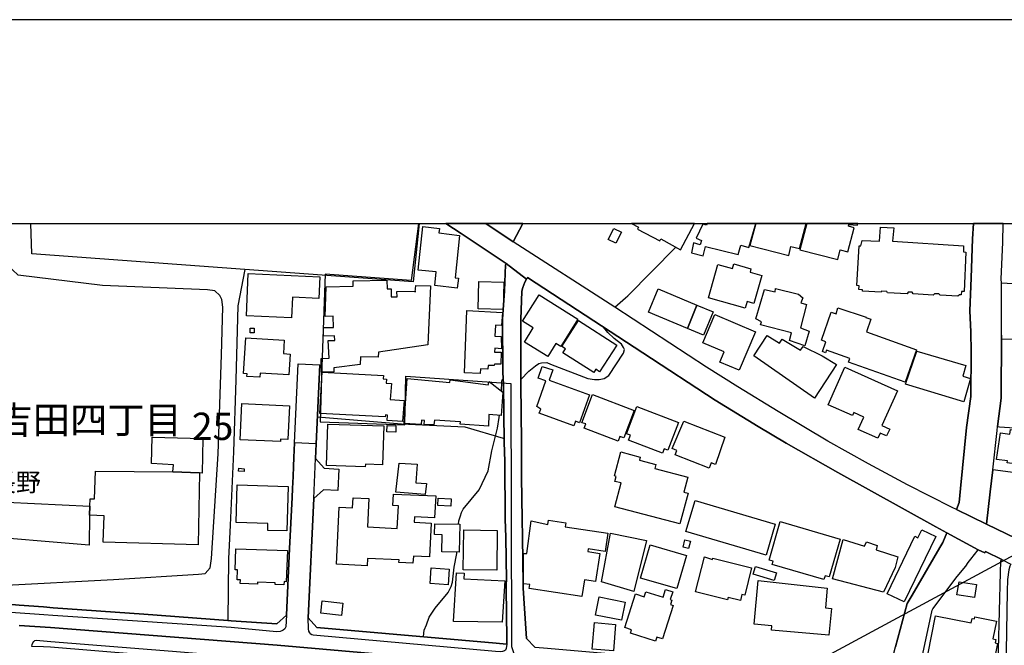
# Model space of a CAD drawing. Extents: x -10 to 410, y -24 to 273.
# Drawn here: x 57 to 170, y 201 to 273 of the extents above; entities that cross this region are included whole.
import ezdxf

# ---------------------------------------------------------------- set-up
doc = ezdxf.new("R2010")
doc.units = 0
doc.linetypes.add('AI9-LType1', pattern=[4.233333, 4.233333])
for name, color, linetype in [('01_CYUKI_PNT', 2, 'Continuous'), ('02_GAIKU_POLY', 6, 'Continuous'), ('03_GYOUSEI_POLY', 4, 'Continuous'), ('05_DM_LINE', 7, 'Continuous'), ('06_HOUSE_POLY', 160, 'Continuous'), ('07_HODO_POLY', 1, 'Continuous'), ('08_ROAD_LINE', 3, 'Continuous'), ('09_ROAD_POLY', 5, 'Continuous'), ('印刷レイアウト', 1, 'Continuous'), ('印刷用フレーム', 1, 'Continuous'), ('背景', 3, 'Continuous')]:
    doc.layers.add(name, color=color, linetype=linetype)
doc.styles.add('STD', font='txt')

msp = doc.modelspace()

# ---------------------------------------------------------------- linework, layer by layer
at = {"layer": '02_GAIKU_POLY', "color": 31, "linetype": 'AI9-LType1'}
for points in [[(102.619748, 249.647122), (101.768293, 243.063717), (91.848313, 243.817504), (91.457811, 233.165268), (91.287796, 226.770654), (101.042756, 226.442509), (101.143353, 232.067489), (103.922683, 231.880075), (113.249763, 231.196396), (113.320043, 201.11055), (113.320043, 200.872321), (114.103285, 198.610444), (113.939126, 198.622157), (86.324963, 201.055773), (60.195981, 203.090963), (56.557444, 203.325401)], [(56.557444, 203.325401), (60.195981, 203.090963), (86.324963, 201.055773), (113.939126, 198.622157)]]:
    msp.add_lwpolyline(points, dxfattribs=at)
at = {"layer": '05_DM_LINE', "color": 253}
for p, q in [((169.812202, 236.376097), (172.552431, 236.290142)), ((175.592555, 213.770759), (56.527127, 149.544188))]:
    msp.add_line(p, q, dxfattribs=at)
for points in [[(102.690373, 249.647122), (101.982233, 242.926946), (82.577905, 244.356661), (81.781916, 240.165186), (81.557296, 231.641847), (81.277037, 223.3371), (80.907034, 214.860615), (80.697055, 210.981609), (80.627637, 203.880062), (70.95777, 204.602671), (60.482096, 205.35663), (59.387417, 205.446547), (56.582765, 205.6691), (51.162769, 206.141767), (43.322076, 206.419097), (30.137523, 207.020611), (26.857103, 207.122241), (25.202941, 208.946419), (27.097399, 215.19255), (27.377657, 223.485583), (28.002597, 241.692569), (28.087691, 245.290282), (28.159349, 249.647122)], [(39.672514, 206.587046), (44.767293, 207.712042), (44.882532, 207.719965), (54.302456, 207.91134), (67.462549, 208.622236), (77.227327, 209.212036), (78.022283, 209.29024), (78.5828, 209.965995), (78.741964, 211.040176), (79.497818, 223.106623), (79.897276, 234.501104), (80.04266, 239.997237), (79.922598, 240.89968), (79.696944, 241.364423), (79.142284, 241.880154), (78.267402, 242.001077), (66.16771, 242.516808), (56.467527, 243.692619), (55.797628, 244.301884), (55.017314, 245.137836), (54.347415, 246.360501), (53.737116, 248.864396), (53.700081, 249.647122)], [(82.577905, 244.356661), (58.01248, 246.157412), (57.897413, 249.647122)], [(178.662824, 219.962112), (168.802444, 221.251095), (168.517362, 218.727734), (168.102228, 215.001175), (173.732204, 212.255089), (175.81218, 211.50113), (176.592494, 211.110628), (181.762377, 208.591058), (181.827833, 208.739369), (184.247841, 213.665167), (191.81706, 211.094953), (202.92267, 207.32533), (207.20768, 232.512939), (208.29254, 240.72777), (208.497868, 242.505094), (209.364654, 249.647122)], [(179.772145, 241.895657), (173.777162, 242.532483), (169.802555, 242.762788), (169.79756, 243.266805), (169.957757, 247.450357), (170.013223, 249.647122)], [(125.227326, 240.001199), (126.462565, 241.091055), (126.741962, 241.309819), (132.277025, 246.919123)], [(114.422645, 231.665274), (115.327844, 232.637824), (116.077842, 233.235548), (116.482123, 233.501165), (116.782019, 233.594872), (117.392318, 233.610547), (117.82795, 233.45035), (122.112099, 231.782407), (122.882594, 231.669063), (123.442078, 231.65735), (124.022232, 231.782407), (124.552432, 232.14173), (126.227265, 234.692651), (126.352322, 235.110541), (126.257582, 235.376158), (125.991965, 235.751157), (125.157046, 236.399524), (124.447012, 237.075452), (123.922668, 237.700392)], [(169.817197, 236.782446), (169.767415, 229.51295), (169.366923, 226.251134), (169.5974, 226.200319), (178.897263, 225.610518)], [(112.372814, 231.65735), (112.262398, 231.637885), (112.222435, 231.610497), (112.196941, 231.559682), (112.1823, 231.485612), (112.177477, 231.352631), (112.137514, 230.364406)], [(90.967574, 227.364417), (100.63744, 226.555853), (107.942076, 226.215994), (112.377637, 224.911336)], [(107.227219, 214.985499), (107.252713, 215.387887), (107.437198, 215.962012), (107.582753, 216.321507), (107.752596, 216.704258), (109.607091, 218.965963), (110.622705, 221.145675), (111.052481, 223.430806), (111.707738, 226.044084), (111.907037, 227.286385), (111.937181, 227.544078)], [(123.717513, 208.32923), (124.752764, 213.969885), (128.907033, 213.106717), (127.412895, 207.231623), (123.717513, 208.32923)], [(103.177509, 202.036247), (103.247789, 202.786244), (103.522191, 203.407395), (103.852231, 204.282449), (104.537805, 205.317528), (106.02712, 207.110528), (106.382482, 207.794035), (106.52218, 208.309766), (106.732159, 210.036275), (107.012417, 211.594836), (107.022236, 211.766747)]]:
    msp.add_lwpolyline(points, dxfattribs=at)
at = {"layer": '06_HOUSE_POLY', "color": 255}
for points in [[(107.073051, 242.184701), (104.488024, 242.512846), (104.632545, 244.098796), (102.582713, 244.262782), (103.098444, 249.317598), (105.023219, 249.075408), (104.962585, 248.579315), (107.322993, 248.278558), (106.832756, 243.3879), (107.223429, 243.337085), (107.073051, 242.184701)], [(125.342565, 247.380077), (124.488009, 247.80968), (125.138443, 249.094873), (125.992999, 248.66527), (125.342565, 247.380077)], [(127.837675, 249.005128), (130.412884, 247.649655), (130.532945, 247.872209), (132.803436, 246.634041), (134.439856, 249.647122), (127.159336, 249.647122), (127.957737, 249.21993)], [(135.403105, 249.56754), (134.608149, 247.950412), (135.238085, 247.712012), (135.077888, 247.176988), (134.30343, 247.419179), (134.098447, 246.282469), (135.407928, 245.942611), (135.707823, 246.993365), (139.462633, 246.067495), (139.773208, 247.1496), (140.693049, 246.883983), (141.480425, 249.647122), (135.87715, 249.647122), (135.827885, 249.458158)], [(145.308271, 245.958114), (145.547533, 247.005078), (146.542649, 246.774601), (147.310044, 249.647122), (141.507469, 249.647122), (140.813283, 247.098785)], [(150.943069, 245.49716), (151.233146, 246.630079), (152.1082, 246.403564), (152.818062, 249.169115), (152.183303, 249.333274), (152.233085, 249.5324), (153.228201, 249.458158), (153.241637, 249.647122), (147.36017, 249.647122), (146.582784, 246.618366)], [(164.802516, 241.262793), (162.738043, 241.372347), (162.612986, 241.540295), (162.098288, 241.55976), (161.952905, 241.407487), (159.653132, 241.563722), (159.523252, 241.743384), (159.052479, 241.739422), (158.927422, 241.548047), (156.672607, 241.657429), (156.608184, 241.797989), (155.967569, 241.844842), (155.927433, 241.739422), (153.797675, 241.868441), (153.808355, 242.020714), (153.372723, 242.040179), (153.412858, 242.485457), (153.153098, 242.505094), (153.408035, 247.075358), (153.617841, 247.075358), (153.742898, 247.712012), (155.763447, 247.602802), (155.882647, 249.235605), (157.412786, 249.137937), (157.268264, 247.610554), (165.443132, 247.059683), (165.427456, 246.403564), (165.702892, 246.360501), (165.497736, 241.797989), (165.223334, 241.797989), (165.183371, 241.415238), (164.967536, 241.434703), (164.802516, 241.262793)], [(140.278087, 239.907492), (136.04751, 241.083131), (137.122724, 244.942499), (138.797557, 244.469832), (138.943113, 244.985563), (140.938167, 244.419189), (140.827924, 244.040229), (142.18822, 243.653517), (141.263384, 240.423051), (140.48307, 240.645776), (140.278087, 239.907492)], [(87.967585, 238.778535), (82.773242, 239.00505), (82.983221, 243.872281), (91.217516, 243.520709), (91.112957, 241.020603), (88.068182, 241.149622), (87.967585, 238.778535)], [(91.443169, 232.520691), (91.398211, 234.098889), (92.29273, 234.122316), (92.207808, 236.149582), (92.943164, 236.169219), (92.922666, 236.719918), (91.66779, 236.673065), (91.638506, 237.645615), (92.82293, 237.676965), (92.782967, 238.96991), (91.853308, 238.938732), (91.952871, 242.368324), (95.072922, 242.419139), (95.063276, 243.059755), (98.973459, 243.114532), (98.988101, 242.102707), (99.448021, 242.110631), (99.462663, 241.204226), (100.132562, 241.21215), (100.127738, 241.829339), (102.22339, 241.852766), (102.228213, 241.739422), (102.238032, 241.739422), (102.28299, 242.520597), (103.983145, 242.477706), (103.677393, 235.673126), (98.002631, 234.829249), (97.973348, 234.243411), (95.922655, 234.274589), (95.867878, 233.38007), (92.848424, 233.012823), (92.848424, 232.551869), (91.443169, 232.520691)], [(112.377637, 239.743334), (109.488063, 239.825327), (109.568161, 242.950373), (112.462558, 242.872342), (112.377637, 239.743334)], [(134.707712, 240.247179), (133.622852, 237.540195), (129.117872, 239.41915), (130.242868, 242.110631), (134.707712, 240.247179)], [(147.148124, 235.548069), (145.387508, 236.157334), (145.61299, 237.051853), (142.0232, 237.962047), (142.148257, 238.329294), (141.507642, 238.653478), (142.48312, 242.059816), (143.723355, 241.7706), (143.782955, 242.172987), (146.422587, 241.48948), (146.917647, 241.067628), (146.688204, 240.509006), (147.35328, 240.297994), (146.627743, 237.622188), (147.643357, 237.223763), (147.148124, 235.548069)], [(117.502733, 234.301978), (114.808324, 235.973882), (115.832723, 237.630112), (114.603341, 238.383899), (116.502622, 241.415238), (120.967466, 238.614376), (119.007551, 235.48554), (118.443072, 235.837112), (117.502733, 234.301978)], [(109.733181, 232.368418), (107.898151, 232.438698), (108.188228, 239.622238), (112.278073, 239.403475), (112.193152, 237.884016), (111.483118, 237.923117), (111.412838, 236.677026), (112.153016, 236.630001), (112.167658, 235.223885), (111.403019, 235.270738), (111.382521, 234.833211), (112.153016, 234.809785), (112.103235, 233.419172), (111.353238, 233.45035), (111.348414, 233.27844), (110.6277, 233.301866), (110.613059, 232.864511), (109.752646, 232.899651), (109.733181, 232.368418)], [(134.707712, 240.247179), (136.582705, 239.469965), (135.457709, 236.774523), (133.622852, 237.540195), (134.707712, 240.247179)], [(158.707798, 231.360555), (152.183303, 233.6574), (152.332821, 234.083214), (149.637378, 235.032338), (149.537815, 234.755008), (149.183314, 234.880065), (149.57795, 236.00506), (149.052401, 236.188684), (150.188249, 239.423112), (150.752728, 239.239488), (150.967529, 239.915244), (154.212637, 238.868279), (154.193172, 238.801961), (154.752656, 238.610586), (154.237958, 237.145732), (160.02813, 235.10279), (158.707798, 231.360555)], [(122.818171, 232.493302), (119.252669, 234.747256), (119.547569, 235.212172), (119.138464, 235.473827), (121.037918, 238.473816), (125.457803, 235.62231), (123.492893, 232.567544), (123.047614, 232.86055), (122.818171, 232.493302)], [(139.573048, 232.735493), (137.358196, 233.676865), (137.863075, 234.8606), (135.393286, 235.915316), (136.773219, 239.165247), (141.462683, 237.17312), (139.573048, 232.735493)], [(83.65312, 237.059776), (83.287767, 237.059776), (83.198022, 237.059776), (83.202846, 237.602724), (83.65312, 237.602724), (83.65312, 237.059776)], [(84.318023, 231.938642), (82.83267, 232.032349), (82.848345, 232.329316), (82.422531, 232.352743), (82.683325, 236.485479), (87.13835, 236.204359), (87.042749, 234.649588), (87.813245, 234.602734), (87.657871, 232.204259), (84.34834, 232.415271), (84.318023, 231.938642)], [(148.27312, 229.51295), (141.26838, 234.403436), (142.808337, 236.743344), (144.238052, 235.864501), (144.537775, 236.301855), (146.662882, 235.032338), (146.957783, 235.48554), (149.127676, 234.407397), (150.782872, 233.399535), (148.27312, 229.51295)], [(165.457773, 229.087137), (158.757579, 231.118365), (160.068094, 234.923128), (165.722356, 233.27465), (165.363033, 232.063699), (166.262375, 231.79412), (165.457773, 229.087137)], [(120.497727, 226.317624), (116.528116, 227.770766), (116.702954, 228.247222), (116.233215, 228.540228), (117.297578, 231.520752), (116.398235, 231.817547), (116.848337, 233.184733), (118.077892, 232.778556), (117.683428, 231.579319), (122.327934, 229.883987), (121.157979, 226.676948), (120.693064, 226.848858), (120.497727, 226.317624)], [(155.563287, 224.903413), (153.302443, 225.915237), (153.938235, 227.337028), (152.782922, 227.852759), (152.632544, 227.5129), (149.827892, 228.762953), (151.75749, 233.087065), (157.832743, 230.372157), (156.037849, 226.364478), (156.933401, 225.96209), (156.573044, 225.157316), (155.82787, 225.493385), (155.563287, 224.903413)], [(100.778, 226.825431), (98.992924, 226.95824), (99.037882, 227.567505), (98.787769, 227.58318), (98.778122, 227.383881), (91.247833, 227.762842), (91.487956, 232.505016), (98.558325, 232.114514), (98.533004, 231.727802), (98.912826, 231.704376), (98.882509, 231.235498), (99.49298, 231.192607), (99.353281, 229.352753), (100.957834, 229.247333), (100.778, 226.825431)], [(110.66284, 226.282484), (107.422556, 226.508999), (107.438231, 226.774616), (104.438242, 226.969953), (104.393283, 226.438719), (103.278106, 226.485573), (103.308423, 226.95824), (102.957712, 226.977705), (102.922572, 226.485573), (100.948016, 226.614419), (101.302516, 231.774655), (106.223318, 231.313702), (106.247778, 231.645637), (110.6277, 231.063588), (110.752585, 231.426873), (112.327855, 230.219884), (112.153016, 227.528575), (110.712622, 227.637785), (110.66284, 226.282484)], [(125.627646, 224.563726), (121.71264, 226.059759), (121.893335, 226.540177), (121.45288, 226.692623), (122.657974, 229.923089), (127.483175, 228.110452), (126.287899, 224.927011), (125.832802, 225.102711), (125.627646, 224.563726)], [(86.693072, 224.50516), (82.037887, 224.712037), (82.228228, 228.887838), (87.723328, 228.637896), (87.547628, 224.770776), (86.707713, 224.809706), (86.693072, 224.50516)], [(130.717603, 223.169151), (126.832741, 224.676898), (127.047542, 225.239482), (126.592445, 225.415181), (127.787893, 228.551941), (132.5876, 226.712088), (131.363041, 223.520723), (130.917763, 223.688672), (130.717603, 223.169151)], [(96.473353, 221.594915), (91.983188, 221.743399), (92.143213, 226.520713), (98.617925, 226.309701), (98.473404, 221.848819), (96.483172, 221.915137), (96.473353, 221.594915)], [(99.978221, 225.587092), (98.973459, 225.637907), (99.007566, 226.352764), (100.007505, 226.309701), (99.978221, 225.587092)], [(136.117962, 221.450393), (132.183318, 222.997241), (132.38744, 223.497297), (131.86792, 223.727774), (133.183257, 226.880036), (137.927498, 225.032431), (136.827824, 221.860532), (136.347405, 222.051907), (136.117962, 221.450393)], [(178.912766, 220.915198), (170.462636, 222.051907), (170.492952, 222.278594), (169.228258, 222.458256), (169.697997, 225.532487), (170.797671, 225.37229), (170.862956, 225.8956), (179.497743, 225.212093), (178.912766, 220.915198)], [(77.377706, 220.895733), (74.277981, 221.012866), (74.35808, 221.848819), (71.832825, 221.969914), (71.907928, 225.040183), (77.752705, 224.868273), (77.677429, 220.880058), (77.377706, 220.895733)], [(132.742974, 215.020639), (125.233183, 217.008976), (125.952863, 219.739387), (125.257471, 219.92301), (125.412845, 220.505059), (125.193047, 220.563626), (125.922546, 223.317635), (128.172538, 222.723873), (128.077798, 222.360588), (129.972428, 221.85278), (129.858223, 221.426967), (133.672633, 220.419104), (133.212713, 218.692594), (133.688308, 218.567537), (132.742974, 215.020639)], [(82.492984, 221.048006), (81.858225, 221.102783), (81.887508, 221.43868), (82.518305, 221.387865), (82.492984, 221.048006)], [(103.367851, 218.415264), (100.002681, 218.669168), (100.363038, 222.032442), (102.457829, 221.903423), (102.28299, 219.770737), (103.512373, 219.669107), (103.367851, 218.415264)], [(77.377706, 220.895733), (77.193049, 212.59891), (66.268306, 212.907418), (66.353228, 215.969935), (64.688213, 216.012827), (64.717497, 217.075467), (64.747814, 217.92296), (65.257515, 217.903495), (65.388429, 221.098821), (74.277981, 221.012866), (77.377706, 220.895733)], [(87.433423, 214.208114), (85.233213, 214.274604), (85.252677, 215.075416), (81.577794, 215.176874), (81.707674, 219.512872), (87.582768, 219.337172), (87.433423, 214.208114)], [(96.677475, 210.184759), (93.137467, 210.364421), (93.467508, 216.958161), (95.002642, 216.88013), (95.05828, 218.040266), (96.898134, 217.938635), (96.72829, 214.676991), (100.15306, 214.493368), (100.292759, 217.114396), (99.643358, 217.149536), (99.722423, 218.458156), (104.587587, 218.243354), (104.462702, 215.735497), (102.127616, 215.852802), (102.092476, 215.208225), (104.05842, 215.114518), (103.872729, 211.227762), (102.012378, 211.317506), (101.972415, 210.485516), (100.358215, 210.563719), (100.372857, 210.864476), (96.722434, 211.044138), (96.677475, 210.184759)], [(106.318058, 217.063753), (104.823059, 217.137823), (104.863022, 217.993412), (106.363017, 217.92296), (106.318058, 217.063753)], [(51.907943, 217.673018), (64.717497, 217.075467), (64.688213, 216.012827), (64.64825, 212.567559), (50.792765, 213.70823), (50.782947, 214.044127), (48.197919, 214.063592), (48.268372, 215.864516), (49.617988, 215.868305), (49.872753, 217.770687), (51.907943, 217.673018)], [(142.672601, 211.419137), (133.443018, 214.165222), (134.502729, 217.719872), (143.72835, 214.977748), (142.672601, 211.419137)], [(107.313174, 211.758995), (105.287802, 211.798097), (105.342579, 213.77851), (104.462702, 213.794185), (104.502665, 215.032353), (107.372774, 214.977748), (107.313174, 211.758995)], [(121.432381, 206.649574), (115.36798, 207.56752), (115.443083, 208.044149), (114.717546, 208.12218), (114.693085, 211.622225), (115.087549, 211.610512), (115.577786, 215.368422), (117.528054, 214.969824), (117.60333, 215.454205), (119.597351, 215.149658), (119.528105, 214.688704), (124.448046, 213.938707), (124.127652, 211.860626), (122.177555, 212.157421), (122.127601, 211.837027), (123.507534, 211.622225), (123.007479, 208.368332), (121.728315, 208.567631), (121.432381, 206.649574)], [(149.347473, 208.598809), (143.387458, 210.329281), (143.502696, 210.719954), (143.037781, 210.848801), (144.297652, 215.29418), (151.217471, 213.270703), (149.947953, 208.919203), (149.478215, 209.052011), (149.347473, 208.598809)], [(111.622816, 209.688665), (107.762415, 209.74327), (107.827871, 214.333171), (111.688273, 214.274604), (111.622816, 209.688665)], [(158.592559, 206.028423), (156.632644, 206.973758), (159.827798, 213.594887), (160.172652, 213.426938), (160.617931, 214.352808), (162.233164, 213.575422), (158.592559, 206.028423)], [(132.377622, 207.56373), (128.198032, 208.778471), (129.30253, 212.594948), (133.487976, 211.380035), (132.377622, 207.56373)], [(133.742913, 212.176885), (133.103331, 212.33312), (133.313137, 213.192499), (133.952892, 213.044188), (133.742913, 212.176885)], [(156.222333, 207.145668), (150.327947, 208.688726), (151.547683, 213.227639), (154.037798, 212.438713), (154.247777, 212.950309), (155.488011, 212.548094), (155.362954, 212.048039), (157.853242, 211.239475), (157.547662, 210.005097), (156.222333, 207.145668)], [(87.092531, 208.009009), (86.07795, 208.044149), (86.082773, 208.227772), (84.037764, 208.302014), (84.028118, 208.079289), (82.063208, 208.153531), (82.07785, 208.559707), (81.693032, 208.575382), (81.737991, 209.723805), (81.457732, 209.73948), (81.547649, 212.165172), (87.497846, 211.938657), (87.362971, 208.360581), (87.108206, 208.368332), (87.092531, 208.009009)], [(139.71757, 206.200334), (138.318172, 206.547944), (138.24772, 206.2589), (134.552511, 207.188732), (135.572948, 211.2238), (136.512425, 210.938718), (136.547565, 211.067565), (141.002591, 209.954282), (140.21263, 206.813733), (139.892236, 206.899688), (139.71757, 206.200334)], [(143.617935, 208.508892), (141.207746, 209.239425), (141.472329, 210.098804), (143.877695, 209.383946), (143.617935, 208.508892)], [(106.0378, 207.993334), (103.938186, 208.137855), (104.057387, 209.958244), (106.157861, 209.813722), (106.0378, 207.993334)], [(112.252752, 203.712113), (106.642242, 203.782393), (106.997776, 209.399622), (107.863011, 209.36052), (107.832694, 208.684764), (112.577797, 208.473752), (112.252752, 203.712113)], [(149.927455, 202.188692), (143.292718, 202.790206), (143.337676, 203.274586), (141.322984, 203.450458), (141.773258, 208.497179), (149.733152, 207.622297), (149.527996, 205.344916), (150.20289, 205.282388), (149.927455, 202.188692)], [(166.688189, 206.524517), (164.688311, 206.860586), (164.943076, 208.36437), (166.932446, 208.040187), (166.688189, 206.524517)], [(126.007468, 203.919164), (123.017297, 204.505002), (123.432431, 206.598759), (126.417779, 206.008959), (126.007468, 203.919164)], [(129.932293, 201.512937), (127.047542, 202.419169), (127.172599, 202.825346), (126.40796, 203.063574), (127.627696, 206.950331), (128.637454, 206.633899), (128.813154, 207.188732), (130.807347, 206.563619), (131.082783, 207.442635), (131.912878, 207.188732), (131.637443, 206.309715), (131.822961, 206.247187), (131.657941, 205.723877), (131.952842, 205.63396), (130.742924, 201.77063), (130.077848, 201.973891), (129.932293, 201.512937)], [(93.722445, 204.469862), (91.342573, 204.747192), (91.507593, 206.173117), (93.893321, 205.895615), (93.722445, 204.469862)], [(168.177504, 197.723848), (166.667691, 198.024605), (166.767254, 198.528451), (166.592588, 198.56359), (166.653049, 198.844883), (161.313151, 199.915274), (162.217489, 204.423009), (166.31319, 203.602732), (166.417749, 204.122252), (166.707826, 204.063685), (166.757608, 204.313627), (169.2429, 203.817533), (168.832761, 201.77063), (169.157978, 201.704312), (169.07788, 201.309676), (169.362961, 201.24732), (168.887366, 198.883984), (168.427445, 198.977691), (168.177504, 197.723848)], [(125.077809, 200.380017), (122.617839, 200.587067), (122.882594, 203.645623), (125.332746, 203.442535), (125.077809, 200.380017)]]:
    msp.add_lwpolyline(points, close=True, dxfattribs=at)
at = {"layer": '07_HODO_POLY', "color": 253}
msp.add_lwpolyline([(56.582765, 205.6691), (59.387417, 205.446547), (60.482096, 205.35663), (70.95777, 204.602671), (80.627637, 203.880062), (81.007631, 203.852673), (86.2819, 203.501101), (87.406896, 204.497251), (87.302509, 203.165205), (87.182275, 202.930938), (87.007609, 202.762817), (86.842589, 202.684786), (86.642257, 202.637933), (86.222472, 202.575404), (80.991956, 203.087001), (75.92267, 203.415146), (60.467455, 204.466073), (59.422557, 204.540142), (55.627612, 204.829358)], dxfattribs=at)
for points in [[(112.302534, 200.305775), (112.062238, 200.294062), (111.502755, 200.317489), (90.472342, 202.196444), (90.31714, 202.247259), (90.202935, 202.309787), (90.077878, 202.469984), (89.982104, 202.641722), (89.912858, 202.926976), (89.897183, 204.212169), (90.877657, 203.079249), (111.552536, 201.290211), (112.741956, 201.169116), (112.781919, 201.165154), (112.696997, 200.649596), (112.632574, 200.469934), (112.522158, 200.395692), (112.302534, 200.305775)], [(113.407031, 196.31756), (113.407031, 196.266745), (111.097439, 196.450369), (93.312306, 197.946402), (80.632632, 199.106538), (60.197015, 200.801869), (59.387417, 200.837009), (58.031944, 200.891786), (58.077936, 201.114511), (58.137364, 201.301925), (58.24778, 201.485548), (58.37766, 201.590968), (58.532, 201.637821), (59.387417, 201.55979), (60.236978, 201.485548), (74.24198, 200.344877), (80.687237, 199.825357), (106.912854, 197.477696), (111.167719, 197.17694), (112.882515, 197.016743), (113.407031, 196.31756)]]:
    msp.add_lwpolyline(points, close=True, dxfattribs=at)
at = {"layer": '08_ROAD_LINE', "color": 253}
for p, q in [((114.641409, 249.647122), (113.527093, 247.551987)), ((88.31709, 224.376141), (88.752722, 233.48549)), ((88.752722, 233.48549), (91.247833, 233.372319)), ((90.8122, 224.266759), (91.247833, 233.372319)), ((93.437191, 221.341012), (93.321952, 218.872256)), ((80.627637, 203.880062), (81.007631, 203.852673)), ((86.2819, 203.501101), (81.007631, 203.852673)), ((90.877657, 203.079249), (111.552536, 201.290211)), ((111.552536, 201.290211), (112.741956, 201.169116))]:
    msp.add_line(p, q, dxfattribs=at)
for points in [[(112.637397, 244.887895), (112.732137, 245.036378), (107.512473, 248.512824), (105.765982, 249.647122)], [(164.612002, 216.676869), (164.952894, 217.501108), (165.092593, 219.110484), (165.772138, 226.122287), (166.277017, 229.712077), (166.317152, 234.876103), (166.267371, 237.149521), (166.167635, 239.602774), (166.302511, 243.395652), (166.467531, 247.899597), (166.5981, 249.647122)], [(169.802555, 242.762788), (169.79756, 243.266805), (169.957757, 247.450357), (170.013223, 249.647122)], [(164.612002, 216.676869), (164.127622, 216.911308), (158.962562, 219.54026), (154.472397, 221.946487), (149.812217, 224.559764), (144.067175, 227.997281), (139.437311, 230.825359), (135.827885, 233.079313), (125.227326, 240.001199), (113.527093, 247.551987)], [(28.087691, 245.290282), (28.002597, 241.692569), (27.377657, 223.485583), (27.097399, 215.19255), (25.202941, 208.946419), (26.857103, 207.122241), (30.137523, 207.020611), (43.322076, 206.419097), (51.162769, 206.141767), (56.582765, 205.6691), (59.387417, 205.446547), (60.482096, 205.35663), (70.95777, 204.602671), (80.627637, 203.880062)], [(112.34732, 232.505016), (112.307357, 238.6223), (112.537834, 241.891867), (112.637397, 244.887895)], [(115.062227, 243.231665), (114.862067, 242.899558), (114.732187, 242.579336), (114.652089, 242.294082), (114.507567, 241.841052), (114.40697, 238.58716), (114.422645, 232.536366)], [(163.517323, 214.005025), (162.237126, 214.700418), (150.947031, 220.930873), (144.997868, 224.341001), (141.782043, 226.235459), (136.817144, 229.290225), (128.487075, 234.727791), (118.057393, 241.536334), (115.192107, 243.411327), (115.082726, 243.266805), (115.062227, 243.231665)], [(169.817197, 236.782446), (169.817197, 237.17691), (169.837695, 239.477717), (169.802555, 242.762788)], [(169.366923, 226.251134), (169.767415, 229.51295), (169.817197, 236.782446)], [(112.4772, 224.442631), (112.387455, 231.10269), (112.34732, 232.505016)], [(114.422645, 232.536366), (114.422645, 231.122327), (114.487069, 224.485522), (114.462609, 220.415142)], [(168.802444, 221.251095), (169.307323, 225.794142), (169.366923, 226.251134)], [(86.2819, 203.501101), (87.406896, 204.497251), (87.752611, 212.180847), (88.027013, 218.055941), (88.077828, 219.122198), (88.142251, 220.481632), (88.192205, 221.637807), (88.241987, 222.661344), (88.31709, 224.376141)], [(90.8122, 224.266759), (90.737097, 222.555924), (91.737036, 221.446431), (93.437191, 221.341012)], [(112.741956, 201.169116), (112.781919, 201.165154), (112.781919, 201.790267), (112.732137, 207.590946), (112.722491, 208.071537), (112.73696, 208.524567), (112.677532, 213.485505), (112.616899, 215.559797), (112.577797, 222.219855), (112.4772, 224.442631)], [(114.462609, 220.415142), (114.567167, 215.559797), (114.582842, 213.477753), (114.667764, 208.094964), (114.672587, 208.032435), (114.692052, 207.614373), (114.837607, 205.282388), (115.047586, 201.817483), (116.022203, 200.817544)], [(168.102228, 215.001175), (168.517362, 218.727734), (168.802444, 221.251095)], [(93.321952, 218.872256), (91.637473, 218.946498), (90.527119, 217.942597), (89.897183, 204.212169), (90.877657, 203.079249)], [(168.102228, 215.001175), (173.732204, 212.255089), (175.81218, 211.50113), (176.592494, 211.110628), (181.762377, 208.591058)], [(116.022203, 200.817544), (117.017319, 200.719876), (132.507502, 199.391791), (134.217475, 199.200416), (143.917658, 198.415279), (152.852341, 197.649607), (154.717516, 197.532473), (156.362032, 198.512948), (156.812306, 198.735501), (157.017289, 198.680896), (157.592448, 200.852684), (158.932418, 205.837048), (159.502753, 206.809771), (162.702903, 212.294191), (163.052407, 212.87624), (163.517323, 214.005025)], [(169.352281, 196.036268), (166.192095, 196.344949), (161.047534, 196.829329), (160.287891, 197.774664), (160.762453, 200.036369), (161.812173, 205.087051), (161.91277, 205.239497), (164.722418, 208.954343), (165.697035, 210.165294), (165.987112, 210.587146), (166.282012, 210.942508), (167.137429, 212.040287)], [(169.847342, 210.919081), (167.982167, 211.860626), (167.89225, 211.680792), (167.137429, 212.040287)], [(169.352281, 196.036268), (169.69214, 209.415297), (169.757597, 210.739419), (169.847342, 210.919081)]]:
    msp.add_lwpolyline(points, dxfattribs=at)
at = {"layer": '09_ROAD_POLY', "color": 7}
for points in [[(173.732204, 212.255089), (168.102228, 215.001175), (164.612002, 216.676869), (164.127622, 216.911308), (158.962562, 219.54026), (154.472397, 221.946487), (149.812217, 224.559764), (144.067175, 227.997281), (139.437311, 230.825359), (135.827885, 233.079313), (125.227326, 240.001199), (113.527093, 247.551987), (110.381893, 249.647122), (105.765982, 249.647122), (107.512473, 248.512824), (112.732137, 245.036378), (112.731104, 245.036378), (115.061194, 243.231665), (115.062227, 243.231665), (115.082726, 243.266805), (115.192107, 243.411327), (118.057393, 241.536334), (128.487075, 234.727791), (136.817144, 229.290225), (141.782043, 226.235459), (144.997868, 224.341001), (150.947031, 220.930873), (162.237126, 214.700418), (163.517323, 214.005025), (163.51629, 214.005025), (167.136396, 212.040287), (167.137429, 212.040287), (167.89225, 211.680792), (167.982167, 211.860626), (169.847342, 210.919081), (169.84648, 210.919081), (170.902058, 210.364421)], [(116.022203, 200.817544), (115.047586, 201.817483), (114.837607, 205.282388), (114.692052, 207.614373), (114.672587, 208.032435), (114.667764, 208.094964), (114.582842, 213.477753), (114.567167, 215.559797), (114.462609, 220.415142), (114.487069, 224.485522), (114.422645, 231.122327), (114.422645, 232.536366), (114.40697, 238.58716), (114.507567, 241.841052), (114.652089, 242.294082), (114.732187, 242.579336), (114.862067, 242.899558), (115.061194, 243.231665), (112.731104, 245.036378), (112.637397, 244.887895), (112.537834, 241.891867), (112.307357, 238.6223), (112.34732, 232.505016), (112.387455, 231.10269), (112.4772, 224.442631), (112.577797, 222.219855), (112.616899, 215.559797), (112.677532, 213.485505), (112.73696, 208.524567), (112.722491, 208.071537), (112.732137, 207.590946), (112.781919, 201.790267), (112.781919, 201.165154), (112.741956, 201.169116), (111.552536, 201.290211), (90.877657, 203.079249), (89.897183, 204.212169), (90.527119, 217.942597), (90.528152, 217.942597), (90.737958, 222.555924), (90.737097, 222.555924), (90.8122, 224.266759), (90.8122, 224.270721), (88.31709, 224.372179), (88.241987, 222.661344), (88.192205, 221.637807), (88.142251, 220.481632), (88.077828, 219.122198), (88.027013, 218.055941), (87.752611, 212.180847), (87.406896, 204.497251), (86.2819, 203.501101), (81.007631, 203.852673), (80.627637, 203.880062), (70.95777, 204.602671), (60.482096, 205.35663), (59.387417, 205.446547), (56.582765, 205.6691)], [(160.762453, 200.036369), (161.812173, 205.087051), (161.91277, 205.239497), (164.722418, 208.954343), (165.697035, 210.165294), (165.987112, 210.587146), (166.282012, 210.942508), (167.136396, 212.040287), (163.51629, 214.005025), (163.052407, 212.87624), (162.702903, 212.294191), (159.502753, 206.809771), (158.932418, 205.837048), (157.592448, 200.852684)]]:
    msp.add_lwpolyline(points, dxfattribs=at)
for points in [[(114.641409, 249.647122), (110.381893, 249.647122), (113.527093, 247.551987)], [(166.302511, 243.395652), (166.167635, 239.602774), (166.267371, 237.149521), (166.317152, 234.876103), (166.277017, 229.712077), (165.772138, 226.122287), (165.092593, 219.110484), (164.952894, 217.501108), (164.612002, 216.676869), (168.102228, 215.001175), (168.517362, 218.727734), (168.802444, 221.251095), (169.307323, 225.794142), (169.366923, 226.251134), (169.767415, 229.51295), (169.817197, 236.782446), (169.817197, 237.17691), (169.837695, 239.477717), (169.802555, 242.762788), (169.79756, 243.266805), (169.957757, 247.450357), (170.013223, 249.647122), (166.5981, 249.647122), (166.467531, 247.899597)], [(88.752722, 233.48549), (91.247833, 233.372319), (90.8122, 224.270721), (88.31709, 224.372179), (88.31709, 224.376141), (88.752722, 233.48549)], [(90.737958, 222.555924), (91.737036, 221.446431), (93.437191, 221.341012), (93.321952, 218.872256), (91.637473, 218.946498), (90.528152, 217.942597), (90.737958, 222.555924)], [(170.902058, 210.364421), (170.797671, 210.165294), (170.652116, 209.731557), (170.507594, 208.63016), (170.457812, 207.21991), (170.337579, 200.340915), (170.252657, 198.376177), (170.292792, 195.946524), (169.352281, 196.036268), (169.69214, 209.415297), (169.757597, 210.739419), (169.84648, 210.919081), (170.902058, 210.364421)]]:
    msp.add_lwpolyline(points, close=True, dxfattribs=at)
at = {"layer": '印刷レイアウト', "color": 7}
for points in [[(-10.309448, -23.852808), (409.661817, -23.852808), (409.632878, 273.147152), (-10.338387, 273.147152)], [(399.647269, -0.352433), (-0.353122, -0.352433), (-0.353122, 249.647122), (399.647269, 249.647122)]]:
    msp.add_lwpolyline(points, close=True, dxfattribs=at)
at = {"layer": '印刷用フレーム', "color": 7}
msp.add_lwpolyline([(399.647268, -0.352778), (-0.352778, -0.352778), (-0.352778, 249.647122), (399.647268, 249.647122)], close=True, dxfattribs=at)
msp.add_lwpolyline([(399.647268, -0.352778), (-0.352778, -0.352778), (-0.352778, 249.647122), (399.647268, 249.647122)], close=True, dxfattribs=at)
at = {"layer": '背景', "color": 7}
msp.add_lwpolyline([(399.647268, -0.352778), (-0.352778, -0.352778), (-0.352778, 249.647122), (399.647268, 249.647122)], close=True, dxfattribs=at)

# ---------------------------------------------------------------- texts
at = {"layer": '01_CYUKI_PNT', "color": 7, "insert": (30.420021, 220.87101), "char_height": 2.099868, "attachment_point": 1, "style": 'STD'}
msp.add_mtext('\\fMS Gothic|b0|i0|c128;\\H2.0999;\\C7;ポリテクセンター長野', dxfattribs=at)
at = {"layer": '02_GAIKU_POLY', "color": 7, "insert": (76.488871, 227.847714), "char_height": 3.149801, "attachment_point": 1, "style": 'STD'}
msp.add_mtext('\\fMS Gothic|b0|i0|c128;\\H3.1498;\\C31;25', dxfattribs=at)
at = {"layer": '03_GYOUSEI_POLY', "color": 7, "linetype": 'AI9-LType1', "insert": (53.838402, 228.592027), "char_height": 3.149801, "attachment_point": 1, "style": 'STD'}
msp.add_mtext('\\fMS Gothic|b0|i0|c128;\\H3.1498;\\C31;吉田四丁目', dxfattribs=at)

doc.saveas('drawing.dxf')
